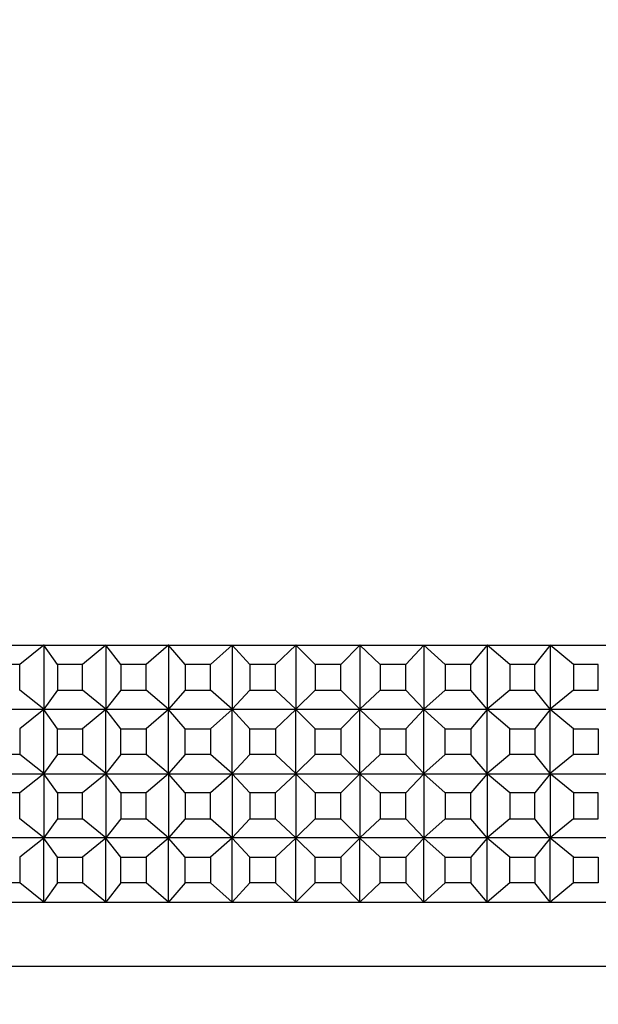
# Model space of a CAD drawing. Units: millimetres. Extents: x 0 to 1478, y 0 to 1758.
# Drawn here: x 401 to 419, y 835 to 866 of the extents above; entities that cross this region are included whole.
import ezdxf
from ezdxf import colors
from ezdxf.entities.mleader import LeaderData, LeaderLine
from ezdxf.math import Vec2, Vec3

# ---------------------------------------------------------------- set-up
doc = ezdxf.new("R2010")
doc.units = ezdxf.units.MM
doc.layers.add('DV3_Défaut', color=7, linetype='Continuous')
doc.layers.add('Défaut', color=7, linetype='Continuous')

# ---------------------------------------------------------------- blocks, each defined once
blk = doc.blocks.new('_DOT')
at = {"color": 0}
blk.add_line((0, 0), (-1, 0), dxfattribs=at)
at = {"color": 0, "const_width": 0.333}
blk.add_lwpolyline([(-0.1665, 0, 1), (0.1665, 0, 1)], format="xyb", close=True, dxfattribs=at)
blk = doc.blocks.new('SE2')
at = {"layer": 'DV3_Défaut', "color": 7, "linetype": 'Continuous'}
for p, q in [((399.546, 846.394), (401.431, 846.394)), ((401.425, 846.39), (400.67, 845.794)), ((401.431, 846.394), (401.425, 846.39)), ((401.431, 846.394), (401.425, 846.39)), ((401.846, 845.794), (401.425, 846.39)), ((401.425, 846.39), (401.425, 844.399)), ((401.431, 846.394), (403.353, 846.394)), ((401.431, 846.394), (401.431, 846.394)), ((401.431, 846.394), (401.431, 846.394)), ((401.431, 846.394), (401.431, 846.394)), ((403.348, 846.39), (402.618, 845.794)), ((403.353, 846.394), (403.348, 846.39)), ((403.353, 846.394), (403.348, 846.39)), ((403.815, 845.794), (403.348, 846.39)), ((403.348, 846.39), (403.348, 844.399)), ((403.353, 846.394), (405.306, 846.394)), ((403.353, 846.394), (403.353, 846.394)), ((403.353, 846.394), (403.353, 846.394)), ((403.353, 846.394), (403.353, 846.394)), ((405.3, 846.39), (404.6, 845.794)), ((405.306, 846.394), (405.3, 846.39)), ((405.306, 846.394), (405.3, 846.39)), ((405.813, 845.794), (405.3, 846.39)), ((405.3, 846.39), (405.3, 844.399)), ((405.306, 846.394), (407.279, 846.394)), ((405.306, 846.394), (405.306, 846.394)), ((405.306, 846.394), (405.306, 846.394)), ((405.306, 846.394), (405.306, 846.394)), ((407.274, 846.39), (406.606, 845.794)), ((407.279, 846.394), (407.274, 846.39)), ((407.279, 846.394), (407.274, 846.39)), ((407.829, 845.794), (407.274, 846.39)), ((407.274, 846.39), (407.274, 844.399)), ((407.279, 846.394), (409.265, 846.394)), ((407.279, 846.394), (407.279, 846.394)), ((407.279, 846.394), (407.279, 846.394)), ((407.279, 846.394), (407.279, 846.394)), ((409.26, 846.39), (408.627, 845.794)), ((409.265, 846.394), (409.26, 846.39)), ((409.265, 846.394), (409.26, 846.39)), ((409.855, 845.794), (409.26, 846.39)), ((409.26, 846.39), (409.26, 844.399)), ((409.265, 846.394), (411.255, 846.394)), ((409.265, 846.394), (409.265, 846.394)), ((409.265, 846.394), (409.265, 846.394)), ((409.265, 846.394), (409.265, 846.394)), ((411.251, 846.39), (410.655, 845.794)), ((411.255, 846.394), (411.251, 846.39)), ((411.255, 846.394), (411.251, 846.39)), ((411.884, 845.794), (411.251, 846.39)), ((411.251, 846.39), (411.251, 844.399)), ((411.255, 846.394), (413.242, 846.394)), ((411.255, 846.394), (411.255, 846.394)), ((413.237, 846.39), (412.682, 845.794)), ((413.242, 846.394), (413.237, 846.39)), ((413.242, 846.394), (413.237, 846.39)), ((413.905, 845.794), (413.237, 846.39)), ((413.237, 846.39), (413.237, 844.399)), ((413.242, 846.394), (415.215, 846.394)), ((413.242, 846.394), (413.242, 846.394)), ((415.211, 846.39), (414.698, 845.794)), ((415.215, 846.394), (415.211, 846.39)), ((415.215, 846.394), (415.211, 846.39)), ((415.911, 845.794), (415.211, 846.39)), ((415.211, 846.39), (415.211, 844.399)), ((415.215, 846.394), (417.167, 846.394)), ((415.215, 846.394), (415.215, 846.394)), ((417.163, 846.39), (416.696, 845.794)), ((417.167, 846.394), (417.163, 846.39)), ((417.167, 846.394), (417.163, 846.39)), ((417.893, 845.794), (417.163, 846.39)), ((417.163, 846.39), (417.163, 844.399)), ((417.167, 846.394), (419.09, 846.394)), ((417.167, 846.394), (417.167, 846.394)), ((400.67, 845.794), (399.912, 845.794)), ((400.67, 844.994), (400.67, 845.794)), ((402.618, 845.794), (401.846, 845.794)), ((401.846, 845.794), (401.846, 844.994)), ((402.618, 844.994), (402.618, 845.794)), ((404.6, 845.794), (403.815, 845.794)), ((403.815, 845.794), (403.815, 844.994)), ((404.6, 844.994), (404.6, 845.794)), ((406.606, 845.794), (405.813, 845.794)), ((405.813, 845.794), (405.813, 844.994)), ((406.606, 844.994), (406.606, 845.794)), ((408.627, 845.794), (407.829, 845.794)), ((407.829, 845.794), (407.829, 844.994)), ((408.627, 844.994), (408.627, 845.794)), ((410.655, 845.794), (409.855, 845.794)), ((409.855, 845.794), (409.855, 844.994)), ((410.655, 844.994), (410.655, 845.794)), ((412.682, 845.794), (411.884, 845.794)), ((411.884, 845.794), (411.884, 844.994)), ((412.682, 844.994), (412.682, 845.794)), ((414.698, 845.794), (413.905, 845.794)), ((413.905, 845.794), (413.905, 844.994)), ((414.698, 844.994), (414.698, 845.794)), ((416.696, 845.794), (415.911, 845.794)), ((415.911, 845.794), (415.911, 844.994)), ((416.696, 844.994), (416.696, 845.794)), ((418.665, 845.794), (417.893, 845.794)), ((417.893, 845.794), (417.893, 844.994)), ((418.665, 844.994), (418.665, 845.794)), ((401.425, 844.399), (400.67, 844.994)), ((401.846, 844.994), (401.425, 844.399)), ((401.846, 844.994), (402.618, 844.994)), ((403.348, 844.399), (402.618, 844.994)), ((403.815, 844.994), (403.348, 844.399)), ((403.815, 844.994), (404.6, 844.994)), ((405.3, 844.399), (404.6, 844.994)), ((405.813, 844.994), (405.3, 844.399)), ((405.813, 844.994), (406.606, 844.994)), ((407.274, 844.399), (406.606, 844.994)), ((407.829, 844.994), (407.274, 844.399)), ((407.829, 844.994), (408.627, 844.994)), ((409.26, 844.399), (408.627, 844.994)), ((409.855, 844.994), (409.26, 844.399)), ((409.855, 844.994), (410.655, 844.994)), ((411.251, 844.399), (410.655, 844.994)), ((411.884, 844.994), (411.251, 844.399)), ((411.884, 844.994), (412.682, 844.994)), ((413.237, 844.399), (412.682, 844.994)), ((413.905, 844.994), (413.237, 844.399)), ((413.905, 844.994), (414.698, 844.994)), ((415.211, 844.399), (414.698, 844.994)), ((415.911, 844.994), (415.211, 844.399)), ((415.911, 844.994), (416.696, 844.994)), ((417.163, 844.399), (416.696, 844.994)), ((417.893, 844.994), (417.163, 844.399)), ((417.893, 844.994), (418.665, 844.994)), ((401.431, 844.394), (399.546, 844.394)), ((401.425, 844.39), (400.67, 843.794)), ((401.425, 844.399), (401.431, 844.395)), ((401.431, 844.394), (401.425, 844.399)), ((401.425, 844.39), (401.431, 844.394)), ((401.431, 844.394), (401.425, 844.39)), ((401.425, 842.399), (401.425, 844.39)), ((401.846, 843.794), (401.425, 844.39)), ((401.431, 844.395), (401.431, 844.394)), ((401.431, 844.395), (401.431, 844.394)), ((403.353, 844.394), (401.431, 844.394)), ((401.431, 844.394), (401.431, 844.394)), ((401.431, 844.394), (401.431, 844.394)), ((403.348, 844.39), (402.618, 843.794)), ((403.348, 844.399), (403.353, 844.395)), ((403.353, 844.394), (403.348, 844.399)), ((403.348, 844.39), (403.353, 844.394)), ((403.353, 844.394), (403.348, 844.39)), ((403.348, 842.399), (403.348, 844.39)), ((403.815, 843.794), (403.348, 844.39)), ((403.353, 844.395), (403.353, 844.394)), ((403.353, 844.395), (403.353, 844.394)), ((405.306, 844.394), (403.353, 844.394)), ((403.353, 844.394), (403.353, 844.394)), ((403.353, 844.394), (403.353, 844.394)), ((405.3, 844.39), (404.6, 843.794)), ((405.3, 844.399), (405.306, 844.395)), ((405.306, 844.394), (405.3, 844.399)), ((405.3, 844.39), (405.306, 844.394)), ((405.306, 844.394), (405.3, 844.39)), ((405.3, 842.399), (405.3, 844.39)), ((405.813, 843.794), (405.3, 844.39)), ((405.306, 844.395), (405.306, 844.394)), ((405.306, 844.395), (405.306, 844.394)), ((407.279, 844.394), (405.306, 844.394)), ((405.306, 844.394), (405.306, 844.394)), ((405.306, 844.394), (405.306, 844.394)), ((407.274, 844.39), (406.606, 843.794)), ((407.274, 844.399), (407.279, 844.395)), ((407.279, 844.394), (407.274, 844.399)), ((407.274, 844.39), (407.279, 844.394)), ((407.279, 844.394), (407.274, 844.39)), ((407.274, 842.399), (407.274, 844.39)), ((407.829, 843.794), (407.274, 844.39)), ((407.279, 844.395), (407.279, 844.394)), ((407.279, 844.395), (407.279, 844.394)), ((409.265, 844.394), (407.279, 844.394)), ((407.279, 844.394), (407.279, 844.394)), ((407.279, 844.394), (407.279, 844.394)), ((409.26, 844.39), (408.627, 843.794)), ((409.26, 844.399), (409.265, 844.395)), ((409.265, 844.394), (409.26, 844.399)), ((409.26, 844.39), (409.265, 844.394)), ((409.265, 844.394), (409.26, 844.39)), ((409.26, 842.399), (409.26, 844.39)), ((409.855, 843.794), (409.26, 844.39)), ((409.265, 844.395), (409.265, 844.394)), ((409.265, 844.395), (409.265, 844.394)), ((411.255, 844.394), (409.265, 844.394)), ((409.265, 844.394), (409.265, 844.394)), ((409.265, 844.394), (409.265, 844.394)), ((411.251, 844.39), (410.655, 843.794)), ((411.251, 844.399), (411.255, 844.395)), ((411.255, 844.394), (411.251, 844.399)), ((411.251, 844.39), (411.255, 844.394)), ((411.255, 844.394), (411.251, 844.39)), ((411.251, 842.399), (411.251, 844.39)), ((411.884, 843.794), (411.251, 844.39)), ((411.255, 844.395), (411.255, 844.394)), ((413.242, 844.394), (411.255, 844.394)), ((411.255, 844.394), (411.255, 844.394)), ((413.237, 844.39), (412.682, 843.794)), ((413.237, 844.399), (413.242, 844.395)), ((413.242, 844.394), (413.237, 844.399)), ((413.237, 844.39), (413.242, 844.394)), ((413.242, 844.394), (413.237, 844.39)), ((413.237, 842.399), (413.237, 844.39)), ((413.905, 843.794), (413.237, 844.39)), ((413.242, 844.395), (413.242, 844.394)), ((415.215, 844.394), (413.242, 844.394)), ((413.242, 844.394), (413.242, 844.394)), ((415.211, 844.39), (414.698, 843.794)), ((415.211, 844.399), (415.215, 844.395)), ((415.215, 844.394), (415.211, 844.399)), ((415.211, 844.39), (415.215, 844.394)), ((415.215, 844.394), (415.211, 844.39)), ((415.211, 842.399), (415.211, 844.39)), ((415.911, 843.794), (415.211, 844.39)), ((415.215, 844.395), (415.215, 844.394)), ((417.167, 844.394), (415.215, 844.394)), ((415.215, 844.394), (415.215, 844.394)), ((417.163, 844.39), (416.696, 843.794)), ((417.163, 844.399), (417.167, 844.395)), ((417.167, 844.394), (417.163, 844.399)), ((417.163, 844.39), (417.167, 844.394)), ((417.167, 844.394), (417.163, 844.39)), ((417.163, 842.399), (417.163, 844.39)), ((417.893, 843.794), (417.163, 844.39)), ((417.167, 844.395), (417.167, 844.394)), ((419.09, 844.394), (417.167, 844.394)), ((417.167, 844.394), (417.167, 844.394)), ((400.67, 843.794), (400.67, 842.994)), ((401.846, 842.994), (401.846, 843.794)), ((401.846, 843.794), (402.618, 843.794)), ((402.618, 843.794), (402.618, 842.994)), ((403.815, 842.994), (403.815, 843.794)), ((403.815, 843.794), (404.6, 843.794)), ((404.6, 843.794), (404.6, 842.994)), ((405.813, 842.994), (405.813, 843.794)), ((405.813, 843.794), (406.606, 843.794)), ((406.606, 843.794), (406.606, 842.994)), ((407.829, 842.994), (407.829, 843.794)), ((407.829, 843.794), (408.627, 843.794)), ((408.627, 843.794), (408.627, 842.994)), ((409.855, 842.994), (409.855, 843.794)), ((409.855, 843.794), (410.655, 843.794)), ((410.655, 843.794), (410.655, 842.994)), ((411.884, 842.994), (411.884, 843.794)), ((411.884, 843.794), (412.682, 843.794)), ((412.682, 843.794), (412.682, 842.994)), ((413.905, 842.994), (413.905, 843.794)), ((413.905, 843.794), (414.698, 843.794)), ((414.698, 843.794), (414.698, 842.994)), ((415.911, 842.994), (415.911, 843.794)), ((415.911, 843.794), (416.696, 843.794)), ((416.696, 843.794), (416.696, 842.994)), ((417.893, 842.994), (417.893, 843.794)), ((417.893, 843.794), (418.665, 843.794)), ((418.665, 843.794), (418.665, 842.994)), ((400.67, 842.994), (399.912, 842.994)), ((401.425, 842.399), (400.67, 842.994)), ((401.846, 842.994), (401.425, 842.399)), ((402.618, 842.994), (401.846, 842.994)), ((403.348, 842.399), (402.618, 842.994)), ((403.815, 842.994), (403.348, 842.399)), ((404.6, 842.994), (403.815, 842.994)), ((405.3, 842.399), (404.6, 842.994)), ((405.813, 842.994), (405.3, 842.399)), ((406.606, 842.994), (405.813, 842.994)), ((407.274, 842.399), (406.606, 842.994)), ((407.829, 842.994), (407.274, 842.399)), ((408.627, 842.994), (407.829, 842.994)), ((409.26, 842.399), (408.627, 842.994)), ((409.855, 842.994), (409.26, 842.399)), ((410.655, 842.994), (409.855, 842.994)), ((411.251, 842.399), (410.655, 842.994)), ((411.884, 842.994), (411.251, 842.399)), ((412.682, 842.994), (411.884, 842.994)), ((413.237, 842.399), (412.682, 842.994)), ((413.905, 842.994), (413.237, 842.399)), ((414.698, 842.994), (413.905, 842.994)), ((415.211, 842.399), (414.698, 842.994)), ((415.911, 842.994), (415.211, 842.399)), ((416.696, 842.994), (415.911, 842.994)), ((417.163, 842.399), (416.696, 842.994)), ((417.893, 842.994), (417.163, 842.399)), ((418.665, 842.994), (417.893, 842.994)), ((399.546, 842.394), (401.431, 842.394)), ((401.425, 842.39), (400.67, 841.794)), ((401.431, 842.394), (401.425, 842.399)), ((401.431, 842.395), (401.425, 842.399)), ((401.431, 842.394), (401.425, 842.39)), ((401.431, 842.394), (401.425, 842.39)), ((401.846, 841.794), (401.425, 842.39)), ((401.425, 842.39), (401.425, 840.399)), ((401.431, 842.394), (401.431, 842.395)), ((401.431, 842.394), (401.431, 842.395)), ((401.431, 842.394), (403.353, 842.394)), ((401.431, 842.394), (401.431, 842.394)), ((401.431, 842.394), (401.431, 842.394)), ((403.348, 842.39), (402.618, 841.794)), ((403.353, 842.394), (403.348, 842.399)), ((403.353, 842.395), (403.348, 842.399)), ((403.353, 842.394), (403.348, 842.39)), ((403.353, 842.394), (403.348, 842.39)), ((403.815, 841.794), (403.348, 842.39)), ((403.348, 842.39), (403.348, 840.399)), ((403.353, 842.394), (403.353, 842.395)), ((403.353, 842.394), (403.353, 842.395)), ((403.353, 842.394), (405.306, 842.394)), ((403.353, 842.394), (403.353, 842.394)), ((403.353, 842.394), (403.353, 842.394)), ((405.3, 842.39), (404.6, 841.794)), ((405.306, 842.394), (405.3, 842.399)), ((405.306, 842.395), (405.3, 842.399)), ((405.306, 842.394), (405.3, 842.39)), ((405.306, 842.394), (405.3, 842.39)), ((405.813, 841.794), (405.3, 842.39)), ((405.3, 842.39), (405.3, 840.399)), ((405.306, 842.394), (405.306, 842.395)), ((405.306, 842.394), (405.306, 842.395)), ((405.306, 842.394), (407.279, 842.394)), ((405.306, 842.394), (405.306, 842.394)), ((405.306, 842.394), (405.306, 842.394)), ((407.274, 842.39), (406.606, 841.794)), ((407.279, 842.394), (407.274, 842.399)), ((407.279, 842.395), (407.274, 842.399)), ((407.279, 842.394), (407.274, 842.39)), ((407.279, 842.394), (407.274, 842.39)), ((407.829, 841.794), (407.274, 842.39)), ((407.274, 842.39), (407.274, 840.399)), ((407.279, 842.394), (407.279, 842.395)), ((407.279, 842.394), (407.279, 842.395)), ((407.279, 842.394), (409.265, 842.394)), ((407.279, 842.394), (407.279, 842.394)), ((407.279, 842.394), (407.279, 842.394)), ((409.26, 842.39), (408.627, 841.794)), ((409.265, 842.394), (409.26, 842.399)), ((409.265, 842.395), (409.26, 842.399)), ((409.265, 842.394), (409.26, 842.39)), ((409.265, 842.394), (409.26, 842.39)), ((409.855, 841.794), (409.26, 842.39)), ((409.26, 842.39), (409.26, 840.399)), ((409.265, 842.394), (409.265, 842.395)), ((409.265, 842.394), (409.265, 842.395)), ((409.265, 842.394), (411.255, 842.394)), ((409.265, 842.394), (409.265, 842.394)), ((409.265, 842.394), (409.265, 842.394)), ((411.251, 842.39), (410.655, 841.794)), ((411.255, 842.394), (411.251, 842.399)), ((411.255, 842.395), (411.251, 842.399)), ((411.255, 842.394), (411.251, 842.39)), ((411.255, 842.394), (411.251, 842.39)), ((411.884, 841.794), (411.251, 842.39)), ((411.251, 842.39), (411.251, 840.399)), ((411.255, 842.394), (411.255, 842.395)), ((411.255, 842.394), (413.242, 842.394)), ((411.255, 842.394), (411.255, 842.394)), ((413.237, 842.39), (412.682, 841.794)), ((413.242, 842.394), (413.237, 842.399)), ((413.242, 842.395), (413.237, 842.399)), ((413.242, 842.394), (413.237, 842.39)), ((413.242, 842.394), (413.237, 842.39)), ((413.905, 841.794), (413.237, 842.39)), ((413.237, 842.39), (413.237, 840.399)), ((413.242, 842.394), (413.242, 842.395)), ((413.242, 842.394), (415.215, 842.394)), ((413.242, 842.394), (413.242, 842.394)), ((415.211, 842.39), (414.698, 841.794)), ((415.215, 842.394), (415.211, 842.399)), ((415.215, 842.395), (415.211, 842.399)), ((415.215, 842.394), (415.211, 842.39)), ((415.215, 842.394), (415.211, 842.39)), ((415.911, 841.794), (415.211, 842.39)), ((415.211, 842.39), (415.211, 840.399)), ((415.215, 842.394), (415.215, 842.395)), ((415.215, 842.394), (417.167, 842.394)), ((415.215, 842.394), (415.215, 842.394)), ((417.163, 842.39), (416.696, 841.794)), ((417.167, 842.394), (417.163, 842.399)), ((417.167, 842.395), (417.163, 842.399)), ((417.167, 842.394), (417.163, 842.39)), ((417.167, 842.394), (417.163, 842.39)), ((417.893, 841.794), (417.163, 842.39)), ((417.163, 842.39), (417.163, 840.399)), ((417.167, 842.394), (417.167, 842.395)), ((417.167, 842.394), (419.09, 842.394)), ((417.167, 842.394), (417.167, 842.394)), ((400.67, 841.794), (399.912, 841.794)), ((400.67, 840.994), (400.67, 841.794)), ((401.846, 841.794), (401.846, 840.994)), ((402.618, 841.794), (401.846, 841.794)), ((402.618, 840.994), (402.618, 841.794)), ((403.815, 841.794), (403.815, 840.994)), ((404.6, 841.794), (403.815, 841.794)), ((404.6, 840.994), (404.6, 841.794)), ((405.813, 841.794), (405.813, 840.994)), ((406.606, 841.794), (405.813, 841.794)), ((406.606, 840.994), (406.606, 841.794)), ((407.829, 841.794), (407.829, 840.994)), ((408.627, 841.794), (407.829, 841.794)), ((408.627, 840.994), (408.627, 841.794)), ((409.855, 841.794), (409.855, 840.994)), ((410.655, 841.794), (409.855, 841.794)), ((410.655, 840.994), (410.655, 841.794)), ((411.884, 841.794), (411.884, 840.994)), ((412.682, 841.794), (411.884, 841.794)), ((412.682, 840.994), (412.682, 841.794)), ((413.905, 841.794), (413.905, 840.994)), ((414.698, 841.794), (413.905, 841.794)), ((414.698, 840.994), (414.698, 841.794)), ((415.911, 841.794), (415.911, 840.994)), ((416.696, 841.794), (415.911, 841.794)), ((416.696, 840.994), (416.696, 841.794)), ((417.893, 841.794), (417.893, 840.994)), ((418.665, 841.794), (417.893, 841.794)), ((418.665, 840.994), (418.665, 841.794)), ((401.425, 840.399), (400.67, 840.994)), ((401.846, 840.994), (401.425, 840.399)), ((401.846, 840.994), (402.618, 840.994)), ((403.348, 840.399), (402.618, 840.994)), ((403.815, 840.994), (403.348, 840.399)), ((403.815, 840.994), (404.6, 840.994)), ((405.3, 840.399), (404.6, 840.994)), ((405.813, 840.994), (405.3, 840.399)), ((405.813, 840.994), (406.606, 840.994)), ((407.274, 840.399), (406.606, 840.994)), ((407.829, 840.994), (407.274, 840.399)), ((407.829, 840.994), (408.627, 840.994)), ((409.26, 840.399), (408.627, 840.994)), ((409.855, 840.994), (409.26, 840.399)), ((409.855, 840.994), (410.655, 840.994)), ((411.251, 840.399), (410.655, 840.994)), ((411.884, 840.994), (411.251, 840.399)), ((411.884, 840.994), (412.682, 840.994)), ((413.237, 840.399), (412.682, 840.994)), ((413.905, 840.994), (413.237, 840.399)), ((413.905, 840.994), (414.698, 840.994)), ((415.211, 840.399), (414.698, 840.994)), ((415.911, 840.994), (415.211, 840.399)), ((415.911, 840.994), (416.696, 840.994)), ((417.163, 840.399), (416.696, 840.994)), ((417.893, 840.994), (417.163, 840.399)), ((417.893, 840.994), (418.665, 840.994)), ((401.431, 840.394), (399.546, 840.394)), ((401.425, 840.39), (400.67, 839.794)), ((401.431, 840.394), (401.425, 840.399)), ((401.425, 840.399), (401.431, 840.395)), ((401.425, 840.39), (401.431, 840.394)), ((401.431, 840.394), (401.425, 840.39)), ((401.425, 838.399), (401.425, 840.39)), ((401.846, 839.794), (401.425, 840.39)), ((401.431, 840.395), (401.431, 840.394)), ((401.431, 840.395), (401.431, 840.394)), ((401.431, 840.394), (401.431, 840.394)), ((403.353, 840.394), (401.431, 840.394)), ((401.431, 840.394), (401.431, 840.394)), ((403.348, 840.39), (402.618, 839.794)), ((403.353, 840.394), (403.348, 840.399)), ((403.348, 840.399), (403.353, 840.395)), ((403.348, 840.39), (403.353, 840.394)), ((403.353, 840.394), (403.348, 840.39)), ((403.348, 838.399), (403.348, 840.39)), ((403.815, 839.794), (403.348, 840.39)), ((403.353, 840.395), (403.353, 840.394)), ((403.353, 840.395), (403.353, 840.394)), ((403.353, 840.394), (403.353, 840.394)), ((405.306, 840.394), (403.353, 840.394)), ((403.353, 840.394), (403.353, 840.394)), ((405.3, 840.39), (404.6, 839.794)), ((405.306, 840.394), (405.3, 840.399)), ((405.3, 840.399), (405.306, 840.395)), ((405.3, 840.39), (405.306, 840.394)), ((405.306, 840.394), (405.3, 840.39)), ((405.3, 838.399), (405.3, 840.39)), ((405.813, 839.794), (405.3, 840.39)), ((405.306, 840.395), (405.306, 840.394)), ((405.306, 840.395), (405.306, 840.394)), ((405.306, 840.394), (405.306, 840.394)), ((407.279, 840.394), (405.306, 840.394)), ((405.306, 840.394), (405.306, 840.394)), ((407.274, 840.39), (406.606, 839.794)), ((407.279, 840.394), (407.274, 840.399)), ((407.274, 840.399), (407.279, 840.395)), ((407.274, 840.39), (407.279, 840.394)), ((407.279, 840.394), (407.274, 840.39)), ((407.274, 838.399), (407.274, 840.39)), ((407.829, 839.794), (407.274, 840.39)), ((407.279, 840.395), (407.279, 840.394)), ((407.279, 840.395), (407.279, 840.394)), ((407.279, 840.394), (407.279, 840.394)), ((409.265, 840.394), (407.279, 840.394)), ((407.279, 840.394), (407.279, 840.394)), ((409.26, 840.39), (408.627, 839.794)), ((409.265, 840.394), (409.26, 840.399)), ((409.26, 840.399), (409.265, 840.395)), ((409.26, 840.39), (409.265, 840.394)), ((409.265, 840.394), (409.26, 840.39)), ((409.26, 838.399), (409.26, 840.39)), ((409.855, 839.794), (409.26, 840.39)), ((409.265, 840.395), (409.265, 840.394)), ((409.265, 840.395), (409.265, 840.394)), ((409.265, 840.394), (409.265, 840.394)), ((411.255, 840.394), (409.265, 840.394)), ((409.265, 840.394), (409.265, 840.394)), ((411.251, 840.39), (410.655, 839.794)), ((411.255, 840.394), (411.251, 840.399)), ((411.251, 840.399), (411.255, 840.395)), ((411.251, 840.39), (411.255, 840.394)), ((411.255, 840.394), (411.251, 840.39)), ((411.251, 838.399), (411.251, 840.39)), ((411.884, 839.794), (411.251, 840.39)), ((411.255, 840.395), (411.255, 840.394)), ((411.255, 840.394), (411.255, 840.394)), ((413.242, 840.394), (411.255, 840.394)), ((413.237, 840.39), (412.682, 839.794)), ((413.242, 840.394), (413.237, 840.399)), ((413.237, 840.399), (413.242, 840.395)), ((413.237, 840.39), (413.242, 840.394)), ((413.242, 840.394), (413.237, 840.39)), ((413.237, 838.399), (413.237, 840.39)), ((413.905, 839.794), (413.237, 840.39)), ((413.242, 840.395), (413.242, 840.394)), ((413.242, 840.394), (413.242, 840.394)), ((415.215, 840.394), (413.242, 840.394)), ((415.211, 840.39), (414.698, 839.794)), ((415.215, 840.394), (415.211, 840.399)), ((415.211, 840.399), (415.215, 840.395)), ((415.211, 840.39), (415.215, 840.394)), ((415.215, 840.394), (415.211, 840.39)), ((415.211, 838.399), (415.211, 840.39)), ((415.911, 839.794), (415.211, 840.39)), ((415.215, 840.395), (415.215, 840.394)), ((415.215, 840.394), (415.215, 840.394)), ((417.167, 840.394), (415.215, 840.394)), ((417.163, 840.39), (416.696, 839.794)), ((417.167, 840.394), (417.163, 840.399)), ((417.163, 840.399), (417.167, 840.395)), ((417.163, 840.39), (417.167, 840.394)), ((417.167, 840.394), (417.163, 840.39)), ((417.163, 838.399), (417.163, 840.39)), ((417.893, 839.794), (417.163, 840.39)), ((417.167, 840.395), (417.167, 840.394)), ((417.167, 840.394), (417.167, 840.394)), ((419.09, 840.394), (417.167, 840.394)), ((400.67, 839.794), (400.67, 838.994)), ((401.846, 838.994), (401.846, 839.794)), ((401.846, 839.794), (402.618, 839.794)), ((402.618, 839.794), (402.618, 838.994)), ((403.815, 838.994), (403.815, 839.794)), ((403.815, 839.794), (404.6, 839.794)), ((404.6, 839.794), (404.6, 838.994)), ((405.813, 838.994), (405.813, 839.794)), ((405.813, 839.794), (406.606, 839.794)), ((406.606, 839.794), (406.606, 838.994)), ((407.829, 838.994), (407.829, 839.794)), ((407.829, 839.794), (408.627, 839.794)), ((408.627, 839.794), (408.627, 838.994)), ((409.855, 838.994), (409.855, 839.794)), ((409.855, 839.794), (410.655, 839.794)), ((410.655, 839.794), (410.655, 838.994)), ((411.884, 838.994), (411.884, 839.794)), ((411.884, 839.794), (412.682, 839.794)), ((412.682, 839.794), (412.682, 838.994)), ((413.905, 838.994), (413.905, 839.794)), ((413.905, 839.794), (414.698, 839.794)), ((414.698, 839.794), (414.698, 838.994)), ((415.911, 838.994), (415.911, 839.794)), ((415.911, 839.794), (416.696, 839.794)), ((416.696, 839.794), (416.696, 838.994)), ((417.893, 838.994), (417.893, 839.794)), ((417.893, 839.794), (418.665, 839.794)), ((418.665, 839.794), (418.665, 838.994)), ((400.67, 838.994), (399.912, 838.994)), ((401.425, 838.399), (400.67, 838.994)), ((401.846, 838.994), (401.425, 838.399)), ((402.618, 838.994), (401.846, 838.994)), ((403.348, 838.399), (402.618, 838.994)), ((403.815, 838.994), (403.348, 838.399)), ((404.6, 838.994), (403.815, 838.994)), ((405.3, 838.399), (404.6, 838.994)), ((405.813, 838.994), (405.3, 838.399)), ((406.606, 838.994), (405.813, 838.994)), ((407.274, 838.399), (406.606, 838.994)), ((407.829, 838.994), (407.274, 838.399)), ((408.627, 838.994), (407.829, 838.994)), ((409.26, 838.399), (408.627, 838.994)), ((409.855, 838.994), (409.26, 838.399)), ((410.655, 838.994), (409.855, 838.994)), ((411.251, 838.399), (410.655, 838.994)), ((411.884, 838.994), (411.251, 838.399)), ((412.682, 838.994), (411.884, 838.994)), ((413.237, 838.399), (412.682, 838.994)), ((413.905, 838.994), (413.237, 838.399)), ((414.698, 838.994), (413.905, 838.994)), ((415.211, 838.399), (414.698, 838.994)), ((415.911, 838.994), (415.211, 838.399)), ((416.696, 838.994), (415.911, 838.994)), ((417.163, 838.399), (416.696, 838.994)), ((417.893, 838.994), (417.163, 838.399)), ((418.665, 838.994), (417.893, 838.994)), ((399.546, 838.394), (401.431, 838.394)), ((401.431, 838.394), (401.425, 838.399)), ((401.431, 838.395), (401.425, 838.399)), ((401.431, 838.394), (401.431, 838.395)), ((401.431, 838.394), (401.431, 838.395)), ((401.431, 838.394), (401.431, 838.394)), ((401.431, 838.394), (403.353, 838.394)), ((403.353, 838.394), (403.348, 838.399)), ((403.353, 838.395), (403.348, 838.399)), ((403.353, 838.394), (403.353, 838.395)), ((403.353, 838.394), (403.353, 838.395)), ((403.353, 838.394), (403.353, 838.394)), ((403.353, 838.394), (405.306, 838.394)), ((405.306, 838.394), (405.3, 838.399)), ((405.306, 838.395), (405.3, 838.399)), ((405.306, 838.394), (405.306, 838.395)), ((405.306, 838.394), (405.306, 838.395)), ((405.306, 838.394), (405.306, 838.394)), ((405.306, 838.394), (407.279, 838.394)), ((407.279, 838.394), (407.274, 838.399)), ((407.279, 838.395), (407.274, 838.399)), ((407.279, 838.394), (407.279, 838.395)), ((407.279, 838.394), (407.279, 838.395)), ((407.279, 838.394), (407.279, 838.394)), ((407.279, 838.394), (409.265, 838.394)), ((409.265, 838.394), (409.26, 838.399)), ((409.265, 838.395), (409.26, 838.399)), ((409.265, 838.394), (409.265, 838.395)), ((409.265, 838.394), (409.265, 838.395)), ((409.265, 838.394), (409.265, 838.394)), ((409.265, 838.394), (411.255, 838.394)), ((411.255, 838.394), (411.251, 838.399)), ((411.255, 838.395), (411.251, 838.399)), ((411.255, 838.394), (411.255, 838.395)), ((411.255, 838.394), (413.242, 838.394)), ((413.242, 838.394), (413.237, 838.399)), ((413.242, 838.395), (413.237, 838.399)), ((413.242, 838.394), (413.242, 838.395)), ((413.242, 838.394), (415.215, 838.394)), ((415.215, 838.394), (415.211, 838.399)), ((415.215, 838.395), (415.211, 838.399)), ((415.215, 838.394), (415.215, 838.395)), ((415.215, 838.394), (417.167, 838.394)), ((417.167, 838.394), (417.163, 838.399)), ((417.167, 838.395), (417.163, 838.399)), ((417.167, 838.394), (417.167, 838.395)), ((417.167, 838.394), (419.09, 838.394)), ((437.755, 836.394), (382.755, 836.394))]:
    blk.add_line(p, q, dxfattribs=at)

msp = doc.modelspace()

# ---------------------------------------------------------------- block references
at = {"layer": 'Défaut'}
msp.add_blockref('SE2', (0, 0), dxfattribs=at)

# ---------------------------------------------------------------- leaders
at = {"layer": 'Défaut', "color": 7, "linetype": 'Continuous'}
ml = msp.add_multileader_mtext('Standard', dxfattribs=at)
ml.set_content('{\\pxsm0.9;\\fSolid Edge ISO|b1||i0||c0|p34;\\W1.;06/11/2017\\P}', color=256)
ml.set_leader_properties()
ml.set_arrow_properties(name='DOT')
ml.build(insert=Vec2(0, 0))
ml.multileader.update_dxf_attribs({"leader_type": 0, "dogleg_length": 0, "arrow_head_size": 12})
ctx = ml.context
ctx.base_point, ctx.char_height, ctx.arrow_head_size, ctx.landing_gap_size = Vec3(1390.407, 1750.708), 12, 12, 4.2
notes = []
notes.append((ctx, [(0, (0, 0, 0), (0, 0), (1, 0), 1, [])]))
ctx.mtext.insert = Vec3(1392.407, 1756.828)
for ctx, leaders in notes:
    for number, flags, end, landing, length, lines in leaders:
        leader = LeaderData()
        leader.index, (leader.has_last_leader_line, leader.has_dogleg_vector, leader.attachment_direction) = number, flags
        leader.last_leader_point, leader.dogleg_vector, leader.dogleg_length = Vec3(end), Vec3(landing), length
        for number, points, colour, breaks in lines:
            line = LeaderLine()
            line.index, line.vertices, line.color, line.breaks = number, Vec3.list(points), colors.encode_raw_color(colour), breaks
            leader.lines.append(line)
        ctx.leaders.append(leader)

doc.saveas('drawing.dxf')
